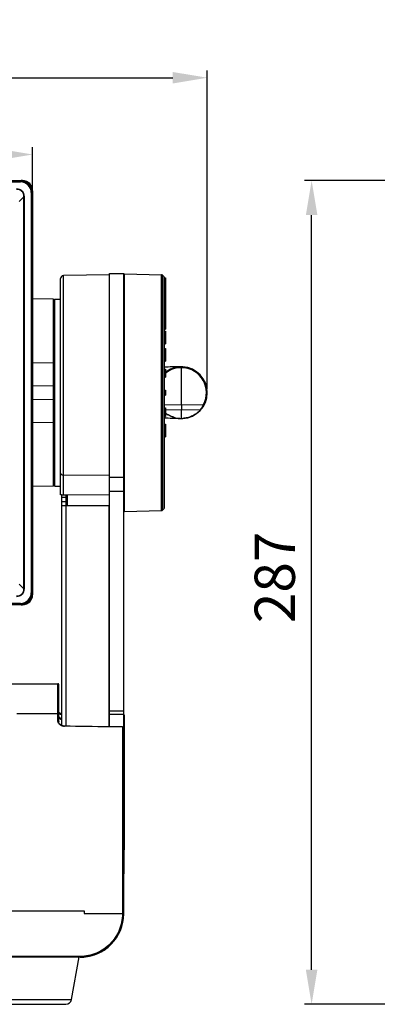
# Model space of a CAD drawing. Units: millimetres. Extents: x 26109 to 27810, y -17935 to -16732.
# Drawn here: x 26558 to 26683, y -17326 to -16983 of the extents above; entities that cross this region are included whole.
import ezdxf

# ---------------------------------------------------------------- set-up
doc = ezdxf.new("R2010")
doc.units = ezdxf.units.MM
doc.linetypes.add('ACAD_ISO02W100', pattern=[15, 12, -3])
doc.layers.add('图层2', color=7, linetype='ACAD_ISO02W100')
doc.styles.add('STYLE1', font='txt.shx')
doc.dimstyles.new('11', dxfattribs={"dimtxt": 7, "dimasz": 6, "dimexe": 1.25, "dimexo": 0.625, "dimgap": 2, "dimtad": 1, "dimtxsty": 'STYLE1', "dimcen": 2.5, "dimclrd": 3, "dimclre": 3, "dimclrt": 3, "dimadec": 0, "dimazin": 0, "dimtfac": 1, "dimtmove": 0, "dimatfit": 3, "dimfxl": 1, "dimarcsym": 0})

# ---------------------------------------------------------------- blocks, each defined once
blk = doc.blocks.new('*D4')
at = {"layer": 'Defpoints', "color": 0, "linetype": 'ByBlock', "transparency": 16777216}
for p in [(26659.81, -17039.07), (26741.98, -17039.07), (26709.83, -17325.61)]:
    blk.add_point(p, dxfattribs=at)
at = {"layer": '图层2', "color": 3, "linetype": 'ByBlock', "lineweight": -2, "transparency": 16777216}
for p, q in [((26740.73, -17039.07), (26657.31, -17039.07)), ((26659.81, -17313.61), (26659.81, -17051.07)), ((26708.58, -17325.61), (26657.31, -17325.61))]:
    blk.add_line(p, q, dxfattribs=at)
at = {"layer": '图层2', "color": 3, "linetype": 'ByBlock', "transparency": 16777216}
for points in [[(26657.81, -17051.07), (26661.81, -17051.07), (26659.81, -17039.07)], [(26657.81, -17313.61), (26661.81, -17313.61), (26659.81, -17325.61)]]:
    blk.add_solid(points, dxfattribs=at)
at = {"layer": '图层2', "color": 3, "linetype": 'ByBlock', "transparency": 16777216, "insert": (26648.81, -17177.11), "char_height": 14, "attachment_point": 5, "rotation": 90, "style": 'STYLE1'}
blk.add_mtext('287', dxfattribs=at)
blk = doc.blocks.new('*D5')
at = {"layer": 'Defpoints', "color": 0, "linetype": 'ByBlock', "transparency": 16777216}
for p in [(26623.53, -17003.31), (26183.63, -17112.86), (26623.53, -17112.86)]:
    blk.add_point(p, dxfattribs=at)
at = {"layer": '图层2', "color": 3, "linetype": 'ByBlock', "lineweight": -2, "transparency": 16777216}
for p, q in [((26183.63, -17111.61), (26183.63, -17000.81)), ((26623.53, -17111.61), (26623.53, -17000.81)), ((26195.63, -17003.31), (26611.53, -17003.31))]:
    blk.add_line(p, q, dxfattribs=at)
at = {"layer": '图层2', "color": 3, "linetype": 'ByBlock', "transparency": 16777216}
for points in [[(26195.63, -17001.31), (26195.63, -17005.31), (26183.63, -17003.31)], [(26611.53, -17001.31), (26611.53, -17005.31), (26623.53, -17003.31)]]:
    blk.add_solid(points, dxfattribs=at)
at = {"layer": '图层2', "color": 3, "linetype": 'ByBlock', "transparency": 16777216, "insert": (26400.31, -16992.31), "char_height": 14, "attachment_point": 5, "style": 'STYLE1'}
blk.add_mtext('440', dxfattribs=at)
blk = doc.blocks.new('*D6')
at = {"layer": 'Defpoints', "color": 0, "linetype": 'ByBlock', "transparency": 16777216}
for p in [(26562.82, -17030.01), (26244.33, -17043.11), (26562.82, -17043.11)]:
    blk.add_point(p, dxfattribs=at)
at = {"layer": '图层2', "color": 3, "linetype": 'ByBlock', "lineweight": -2, "transparency": 16777216}
for p, q in [((26244.33, -17041.86), (26244.33, -17027.51)), ((26562.82, -17041.86), (26562.82, -17027.51)), ((26256.33, -17030.01), (26550.82, -17030.01))]:
    blk.add_line(p, q, dxfattribs=at)
at = {"layer": '图层2', "color": 3, "linetype": 'ByBlock', "transparency": 16777216}
for points in [[(26256.33, -17028.01), (26256.33, -17032.01), (26244.33, -17030.01)], [(26550.82, -17028.01), (26550.82, -17032.01), (26562.82, -17030.01)]]:
    blk.add_solid(points, dxfattribs=at)
at = {"layer": '图层2', "color": 3, "linetype": 'ByBlock', "transparency": 16777216, "insert": (26403.58, -17019.01), "char_height": 14, "attachment_point": 5, "style": 'STYLE1'}
blk.add_mtext('318', dxfattribs=at)

msp = doc.modelspace()

# ---------------------------------------------------------------- linework, layer by layer
at = {"color": 7, "linetype": 'Continuous'}
for p, q in [((26248.33, -17039.11), (26558.82, -17039.11)), ((26248.49, -17039.27), (26558.66, -17039.27)), ((26248.49, -17039.57), (26558.66, -17039.57)), ((26558.66, -17039.27), (26558.82, -17039.11)), ((26558.66, -17039.27), (26558.66, -17039.57)), ((26559.34, -17039.11), (26558.82, -17039.11)), ((26559.75, -17044.68), (26558.12, -17046.31)), ((26559.75, -17181.04), (26559.75, -17044.68)), ((26559.96, -17044.68), (26559.75, -17044.68)), ((26559.96, -17181.04), (26559.96, -17044.68)), ((26562.36, -17043.27), (26562.36, -17182.44)), ((26562.66, -17043.27), (26562.36, -17043.27)), ((26562.66, -17043.27), (26562.82, -17043.11)), ((26562.66, -17043.27), (26562.66, -17182.44)), ((26562.82, -17043.11), (26562.82, -17182.6)), ((26562.83, -17042.6), (26562.83, -17043.11)), ((26589.53, -17071.86), (26573.51, -17072.14)), ((26573.51, -17148.52), (26573.51, -17072.14)), ((26589.53, -17071.36), (26594.53, -17071.36)), ((26589.53, -17229.06), (26589.53, -17071.36)), ((26594.53, -17294.11), (26594.53, -17071.36)), ((26594.78, -17071.57), (26607.66, -17071.84)), ((26594.78, -17154.15), (26594.78, -17071.57)), ((26607.66, -17153.88), (26607.66, -17071.84)), ((26607.94, -17153.76), (26607.94, -17071.96)), ((26608.41, -17072.44), (26607.94, -17071.96)), ((26608.41, -17072.44), (26608.41, -17153.27)), ((26608.53, -17072.72), (26608.53, -17152.99)), ((26608.53, -17072.96), (26609.03, -17072.96)), ((26608.53, -17073.01), (26609.03, -17073.01)), ((26609.03, -17072.96), (26609.03, -17073.37)), ((26572.53, -17148.28), (26572.53, -17073.14)), ((26608.53, -17073.16), (26609.03, -17073.16)), ((26608.53, -17073.37), (26609.03, -17073.37)), ((26608.53, -17073.37), (26609.03, -17073.37)), ((26608.53, -17073.48), (26609.03, -17073.48)), ((26608.53, -17073.67), (26609.03, -17073.67)), ((26608.53, -17073.74), (26609.03, -17073.74)), ((26608.53, -17073.77), (26609.03, -17073.77)), ((26608.53, -17073.87), (26609.03, -17073.87)), ((26608.53, -17074.06), (26609.03, -17074.06)), ((26608.53, -17074.24), (26609.03, -17074.24)), ((26608.53, -17074.51), (26609.03, -17074.51)), ((26608.53, -17074.66), (26609.03, -17074.66)), ((26608.53, -17074.84), (26609.03, -17074.84)), ((26608.53, -17074.93), (26609.03, -17074.93)), ((26608.53, -17074.99), (26609.03, -17074.99)), ((26608.53, -17075.14), (26609.03, -17075.14)), ((26608.53, -17075.37), (26609.03, -17075.37)), ((26608.53, -17075.43), (26609.03, -17075.43)), ((26608.53, -17076.05), (26609.03, -17076.05)), ((26608.53, -17076.29), (26609.03, -17076.29)), ((26609.03, -17073.37), (26609.03, -17081.06)), ((26608.53, -17077.65), (26609.03, -17077.65)), ((26608.53, -17077.75), (26609.03, -17077.75)), ((26608.53, -17077.95), (26609.03, -17077.95)), ((26608.53, -17078.21), (26609.03, -17078.21)), ((26608.53, -17078.41), (26609.03, -17078.41)), ((26608.53, -17078.64), (26609.03, -17078.64)), ((26608.53, -17078.72), (26609.03, -17078.72)), ((26608.53, -17078.8), (26609.03, -17078.8)), ((26608.53, -17078.9), (26609.03, -17078.9)), ((26608.53, -17079.07), (26609.03, -17079.07)), ((26608.53, -17079.33), (26609.03, -17079.33)), ((26608.53, -17079.58), (26609.03, -17079.58)), ((26608.53, -17079.85), (26609.03, -17079.85)), ((26570.08, -17080.36), (26562.81, -17080.23)), ((26570.08, -17080.86), (26570.58, -17080.36)), ((26570.08, -17145.36), (26570.08, -17080.36)), ((26570.58, -17145.36), (26570.58, -17080.36)), ((26570.58, -17080.36), (26572.53, -17080.36)), ((26608.53, -17080.19), (26609.03, -17080.19)), ((26608.53, -17080.5), (26609.03, -17080.5)), ((26608.53, -17080.78), (26609.03, -17080.78)), ((26608.53, -17080.95), (26609.03, -17080.95)), ((26608.53, -17081.06), (26609.03, -17081.06)), ((26608.53, -17081.06), (26609.03, -17081.06)), ((26608.53, -17081.39), (26609.03, -17081.39)), ((26608.53, -17081.43), (26609.03, -17081.43)), ((26608.53, -17081.59), (26609.03, -17081.59)), ((26608.53, -17081.82), (26609.03, -17081.82)), ((26608.53, -17082.1), (26609.03, -17082.1)), ((26608.53, -17082.31), (26609.03, -17082.31)), ((26608.53, -17082.49), (26609.03, -17082.49)), ((26609.03, -17081.06), (26609.03, -17090.81)), ((26608.53, -17083.58), (26609.03, -17083.58)), ((26608.53, -17084.6), (26609.03, -17084.6)), ((26608.53, -17084.74), (26609.03, -17084.74)), ((26608.53, -17084.75), (26609.03, -17084.75)), ((26608.53, -17084.95), (26609.03, -17084.95)), ((26608.53, -17085.04), (26609.03, -17085.04)), ((26608.53, -17085.1), (26609.03, -17085.1)), ((26608.53, -17085.91), (26609.03, -17085.91)), ((26608.53, -17085.92), (26609.03, -17085.92)), ((26608.53, -17086.02), (26609.03, -17086.02)), ((26608.53, -17086.22), (26609.03, -17086.22)), ((26608.53, -17086.48), (26609.03, -17086.48)), ((26608.53, -17086.77), (26609.03, -17086.77)), ((26608.53, -17086.98), (26609.03, -17086.98)), ((26608.53, -17087.19), (26609.03, -17087.19)), ((26608.53, -17087.33), (26609.03, -17087.33)), ((26608.53, -17087.53), (26609.03, -17087.53)), ((26608.53, -17087.59), (26609.03, -17087.59)), ((26608.53, -17087.82), (26609.03, -17087.82)), ((26608.53, -17089.63), (26609.03, -17089.63)), ((26608.53, -17089.83), (26609.03, -17089.83)), ((26608.53, -17090.81), (26609.03, -17090.81)), ((26608.53, -17091.44), (26609.03, -17091.44)), ((26608.53, -17091.5), (26609.03, -17091.5)), ((26608.53, -17091.53), (26609.03, -17091.53)), ((26608.53, -17091.58), (26609.03, -17091.58)), ((26608.53, -17091.72), (26609.03, -17091.72)), ((26608.53, -17091.96), (26609.03, -17091.96)), ((26608.53, -17092.24), (26609.03, -17092.24)), ((26608.53, -17092.53), (26609.03, -17092.53)), ((26608.53, -17092.74), (26609.03, -17092.74)), ((26608.53, -17092.93), (26609.03, -17092.93)), ((26608.53, -17093.05), (26609.03, -17093.05)), ((26608.53, -17093.22), (26609.03, -17093.22)), ((26608.53, -17093.35), (26609.03, -17093.35)), ((26608.53, -17093.42), (26609.03, -17093.42)), ((26608.53, -17093.54), (26609.03, -17093.54)), ((26609.03, -17091.44), (26609.03, -17095.84)), ((26608.53, -17093.82), (26609.03, -17093.82)), ((26608.53, -17093.9), (26609.03, -17093.9)), ((26608.53, -17094.23), (26609.03, -17094.23)), ((26608.53, -17094.46), (26609.03, -17094.46)), ((26608.53, -17094.73), (26609.03, -17094.73)), ((26608.53, -17094.88), (26609.03, -17094.88)), ((26608.53, -17095.06), (26609.03, -17095.06)), ((26608.53, -17095.25), (26609.03, -17095.25)), ((26608.53, -17095.32), (26609.03, -17095.32)), ((26608.53, -17095.34), (26609.03, -17095.34)), ((26608.53, -17095.56), (26609.03, -17095.56)), ((26608.53, -17095.59), (26609.03, -17095.59)), ((26608.53, -17095.84), (26609.03, -17095.84)), ((26608.53, -17097.55), (26609.03, -17097.55)), ((26608.53, -17097.57), (26609.03, -17097.57)), ((26608.53, -17097.62), (26609.03, -17097.62)), ((26608.53, -17097.64), (26609.03, -17097.64)), ((26608.53, -17097.73), (26609.03, -17097.73)), ((26608.53, -17097.91), (26609.03, -17097.91)), ((26608.53, -17098.18), (26609.03, -17098.18)), ((26608.53, -17098.48), (26609.03, -17098.48)), ((26608.53, -17098.76), (26609.03, -17098.76)), ((26608.53, -17098.96), (26609.03, -17098.96)), ((26608.53, -17099.12), (26609.03, -17099.12)), ((26608.53, -17099.22), (26609.03, -17099.22)), ((26608.53, -17099.36), (26609.03, -17099.36)), ((26608.53, -17099.51), (26609.03, -17099.51)), ((26608.53, -17099.55), (26609.03, -17099.55)), ((26608.53, -17099.56), (26609.03, -17099.56)), ((26608.53, -17099.57), (26609.03, -17099.57)), ((26608.53, -17099.69), (26609.03, -17099.69)), ((26608.53, -17099.84), (26609.03, -17099.84)), ((26608.53, -17100.1), (26609.03, -17100.1)), ((26608.53, -17100.29), (26609.03, -17100.29)), ((26609.03, -17097.55), (26609.03, -17099.56)), ((26609.03, -17099.57), (26609.03, -17101.91)), ((26562.8, -17102.43), (26570.08, -17102.39)), ((26608.53, -17100.64), (26609.03, -17100.64)), ((26608.53, -17100.86), (26609.03, -17100.86)), ((26608.53, -17101.12), (26609.03, -17101.12)), ((26608.53, -17101.24), (26609.03, -17101.24)), ((26608.53, -17101.82), (26609.03, -17101.82)), ((26608.53, -17101.91), (26609.03, -17101.91)), ((26608.53, -17104.72), (26609.03, -17104.72)), ((26608.53, -17104.72), (26609.03, -17104.72)), ((26608.53, -17104.75), (26609.03, -17104.75)), ((26608.53, -17104.81), (26609.03, -17104.81)), ((26608.53, -17104.93), (26609.03, -17104.93)), ((26608.53, -17105.15), (26609.03, -17105.15)), ((26608.53, -17105.44), (26609.03, -17105.44)), ((26608.53, -17105.74), (26609.03, -17105.74)), ((26608.53, -17106.01), (26609.03, -17106.01)), ((26608.53, -17106.19), (26609.03, -17106.19)), ((26608.53, -17106.32), (26609.03, -17106.32)), ((26608.53, -17106.4), (26609.03, -17106.4)), ((26608.53, -17106.49), (26609.03, -17106.49)), ((26608.53, -17106.57), (26609.03, -17106.57)), ((26608.53, -17106.72), (26609.03, -17106.72)), ((26608.53, -17107.01), (26609.03, -17107.01)), ((26609.03, -17104.72), (26609.03, -17107.44)), ((26609.06, -17106.09), (26609.08, -17106.07)), ((26615.03, -17103.87), (26614.03, -17103.87)), ((26615.02, -17104.17), (26614.03, -17104.17)), ((26614.53, -17103.87), (26614.53, -17104.17)), ((26614.53, -17117.06), (26614.53, -17104.17)), ((26562.78, -17110.42), (26570.08, -17110.44)), ((26608.53, -17107.37), (26609.03, -17107.37)), ((26608.53, -17107.44), (26609.03, -17107.44)), ((26608.53, -17111.96), (26609.03, -17111.96)), ((26608.53, -17112.01), (26609.03, -17112.01)), ((26608.53, -17112.06), (26609.03, -17112.06)), ((26608.53, -17112.16), (26609.03, -17112.16)), ((26608.53, -17112.31), (26609.03, -17112.31)), ((26608.53, -17112.56), (26609.03, -17112.56)), ((26608.53, -17112.86), (26609.03, -17112.86)), ((26608.53, -17113.16), (26609.03, -17113.16)), ((26608.53, -17113.41), (26609.03, -17113.41)), ((26608.53, -17113.56), (26609.03, -17113.56)), ((26608.53, -17113.66), (26609.03, -17113.66)), ((26608.53, -17113.71), (26609.03, -17113.71)), ((26608.53, -17113.76), (26609.03, -17113.76)), ((26609.03, -17111.96), (26609.03, -17113.76)), ((26570.08, -17115.28), (26562.78, -17115.3)), ((26608.53, -17116.95), (26614.53, -17117.06)), ((26614.53, -17117.06), (26622.22, -17116.92)), ((26614.53, -17117.06), (26614.53, -17118.86)), ((26608.53, -17118.16), (26609.03, -17118.16)), ((26608.53, -17118.24), (26609.03, -17118.24)), ((26608.53, -17118.33), (26609.03, -17118.33)), ((26608.53, -17118.41), (26609.03, -17118.41)), ((26608.53, -17118.54), (26609.03, -17118.54)), ((26608.53, -17118.72), (26609.03, -17118.72)), ((26608.53, -17118.99), (26609.03, -17118.99)), ((26608.53, -17119.29), (26609.03, -17119.29)), ((26608.53, -17119.58), (26609.03, -17119.58)), ((26608.53, -17119.8), (26609.03, -17119.8)), ((26608.53, -17119.92), (26609.03, -17119.92)), ((26608.53, -17119.98), (26609.03, -17119.98)), ((26608.53, -17120.01), (26609.03, -17120.01)), ((26608.53, -17120.01), (26609.03, -17120.01)), ((26608.53, -17120.16), (26609.03, -17120.16)), ((26608.53, -17120.57), (26609.03, -17120.57)), ((26608.53, -17120.87), (26609.03, -17120.87)), ((26609.03, -17118.16), (26609.03, -17120.01)), ((26609.03, -17118.76), (26614.53, -17118.86)), ((26609.03, -17120.16), (26609.03, -17121.1)), ((26614.53, -17118.86), (26621.2, -17118.74)), ((26614.53, -17121.8), (26614.53, -17118.86)), ((26570.08, -17123.33), (26562.8, -17123.28)), ((26608.53, -17121.1), (26609.03, -17121.1)), ((26608.53, -17123.8), (26609.03, -17123.8)), ((26608.53, -17124.09), (26609.03, -17124.09)), ((26608.53, -17124.1), (26609.03, -17124.1)), ((26608.53, -17124.14), (26609.03, -17124.14)), ((26608.53, -17124.29), (26609.03, -17124.29)), ((26609.03, -17123.8), (26609.03, -17128.17)), ((26614.03, -17121.8), (26614.53, -17121.8)), ((26614.03, -17121.84), (26615.03, -17121.84)), ((26614.03, -17121.86), (26614.03, -17121.84)), ((26614.53, -17121.8), (26615.02, -17121.8)), ((26614.53, -17121.84), (26614.53, -17121.8)), ((26608.53, -17124.43), (26609.03, -17124.43)), ((26608.53, -17124.53), (26609.03, -17124.53)), ((26608.53, -17124.69), (26609.03, -17124.69)), ((26608.53, -17124.88), (26609.03, -17124.88)), ((26608.53, -17125.17), (26609.03, -17125.17)), ((26608.53, -17125.47), (26609.03, -17125.47)), ((26608.53, -17125.74), (26609.03, -17125.74)), ((26608.53, -17125.92), (26609.03, -17125.92)), ((26608.53, -17126.01), (26609.03, -17126.01)), ((26608.53, -17126.03), (26609.03, -17126.03)), ((26608.53, -17126.44), (26609.03, -17126.44)), ((26608.53, -17126.47), (26609.03, -17126.47)), ((26608.53, -17126.5), (26609.03, -17126.5)), ((26608.53, -17126.62), (26609.03, -17126.62)), ((26608.53, -17126.88), (26609.03, -17126.88)), ((26608.53, -17127.1), (26609.03, -17127.1)), ((26608.53, -17127.4), (26609.03, -17127.4)), ((26608.53, -17127.59), (26609.03, -17127.59)), ((26608.53, -17127.9), (26609.03, -17127.9)), ((26608.53, -17128.05), (26609.03, -17128.05)), ((26608.53, -17128.17), (26609.03, -17128.17)), ((26589.53, -17141.7), (26573.51, -17141.51)), ((26570.08, -17144.86), (26570.58, -17145.36)), ((26589.53, -17142.28), (26594.53, -17142.28)), ((26570.08, -17145.36), (26562.81, -17145.48)), ((26570.58, -17145.36), (26572.53, -17145.36)), ((26573.51, -17148.44), (26589.54, -17148.33)), ((26589.53, -17147.1), (26594.53, -17147.1)), ((26573.03, -17228.64), (26573.03, -17148.48)), ((26573.03, -17149.21), (26574.53, -17149.21)), ((26573.03, -17150.68), (26574.53, -17150.68)), ((26574.93, -17148.55), (26573.51, -17148.52)), ((26574.53, -17152.11), (26574.53, -17148.54)), ((26574.93, -17152.11), (26574.93, -17148.55)), ((26573.03, -17152.11), (26589.33, -17152.11)), ((26574.53, -17228.84), (26574.53, -17152.11)), ((26589.33, -17152.11), (26589.33, -17229.06)), ((26589.53, -17153.23), (26589.33, -17153.22)), ((26594.78, -17154.15), (26607.66, -17153.88)), ((26608.41, -17153.27), (26607.94, -17153.76)), ((26559.75, -17181.04), (26558.12, -17179.41)), ((26559.96, -17181.04), (26559.75, -17181.04)), ((26562.66, -17182.44), (26562.36, -17182.44)), ((26562.66, -17182.44), (26562.82, -17182.6)), ((26562.83, -17182.6), (26562.83, -17183.12)), ((26558.82, -17186.6), (26248.33, -17186.6)), ((26558.66, -17186.14), (26248.49, -17186.14)), ((26558.66, -17186.44), (26248.49, -17186.44)), ((26558.66, -17186.44), (26558.66, -17186.14)), ((26558.66, -17186.44), (26558.82, -17186.6)), ((26558.82, -17186.61), (26559.34, -17186.61)), ((26589.53, -17186.36), (26589.33, -17186.36)), ((26589.53, -17191.86), (26589.33, -17191.86)), ((26235.53, -17214.09), (26571.63, -17214.09)), ((26571.63, -17227.05), (26571.63, -17214.09)), ((26571.93, -17227.31), (26571.93, -17214.39)), ((26589.53, -17223.58), (26594.53, -17223.58)), ((26557.33, -17224.51), (26571.63, -17224.51)), ((26572.41, -17224.44), (26571.97, -17224.06)), ((26573.02, -17224.7), (26572.41, -17224.44)), ((26589.33, -17224.8), (26589.53, -17224.8)), ((26589.33, -17225.08), (26589.53, -17225.08)), ((26589.53, -17226.5), (26589.33, -17226.5)), ((26589.53, -17226.76), (26589.33, -17226.76)), ((26589.53, -17224.63), (26594.53, -17224.63)), ((26594.66, -17225.1), (26594.68, -17271.89)), ((26572.41, -17228.27), (26572.1, -17227.89)), ((26573.89, -17228.83), (26573.4, -17228.77)), ((26573.89, -17228.88), (26573.89, -17228.83)), ((26589.53, -17229.11), (26589.33, -17229.11)), ((26594.03, -17229.18), (26589.53, -17229.11)), ((26594.03, -17229.13), (26594.03, -17229.18)), ((26594.03, -17229.18), (26594.03, -17294.15)), ((26594.33, -17229.43), (26594.33, -17294.11)), ((26594.68, -17272.62), (26594.68, -17271.89)), ((26594.68, -17273.29), (26594.68, -17272.62)), ((26594.68, -17273.94), (26594.68, -17273.29)), ((26594.68, -17274.57), (26594.68, -17273.94)), ((26594.68, -17275.18), (26594.68, -17274.57)), ((26594.65, -17278.73), (26594.66, -17278.42)), ((26594.66, -17277.68), (26594.67, -17277.25)), ((26594.66, -17278.07), (26594.66, -17277.68)), ((26594.66, -17278.42), (26594.66, -17278.07)), ((26594.67, -17275.75), (26594.68, -17275.18)), ((26594.67, -17276.29), (26594.67, -17275.75)), ((26594.67, -17276.79), (26594.67, -17276.29)), ((26594.67, -17277.25), (26594.67, -17276.79)), ((26594.58, -17280.12), (26594.53, -17280.24)), ((26594.58, -17280.12), (26594.58, -17280.13)), ((26594.64, -17279.24), (26594.65, -17279)), ((26594.64, -17279.44), (26594.64, -17279.24)), ((26594.65, -17279), (26594.65, -17278.73)), ((26226.43, -17293.11), (26580.73, -17293.11)), ((26580.73, -17293.11), (26580.73, -17294.06)), ((26580.73, -17294.06), (26594.03, -17294.06)), ((26594.33, -17294.11), (26594.53, -17294.11)), ((26227.63, -17309.11), (26579.53, -17309.11)), ((26579.33, -17308.95), (26227.83, -17308.95)), ((26576.33, -17323.97), (26579.03, -17309.11)), ((26579.33, -17309.23), (26579.03, -17309.23)), ((26579.33, -17309.23), (26579.33, -17308.95)), ((26580.24, -17309.09), (26580.24, -17309.08)), ((26583.26, -17308.58), (26583.28, -17308.63)), ((26586.07, -17307.61), (26586.03, -17307.52)), ((26587.22, -17306.98), (26587.17, -17306.89)), ((26553.73, -17323.97), (26576.33, -17323.97)), ((26555.7, -17325.61), (26574.36, -17325.61))]:
    msp.add_line(p, q, dxfattribs=at)
for points in [[(26572.1, -17227.89), (26571.94, -17227.48), (26571.93, -17227.31)], [(26573.4, -17228.77), (26572.85, -17228.57), (26572.41, -17228.27)], [(26594.03, -17229.13), (26587.6, -17229.04), (26580.45, -17228.93), (26573.89, -17228.83)], [(26594.58, -17280.13), (26594.6, -17280.07), (26594.61, -17280.03), (26594.62, -17280), (26594.62, -17279.98), (26594.62, -17279.95), (26594.62, -17279.92), (26594.63, -17279.88), (26594.63, -17279.84), (26594.63, -17279.79), (26594.63, -17279.73)], [(26594.63, -17279.73), (26594.63, -17279.67), (26594.64, -17279.6), (26594.64, -17279.44)]]:
    msp.add_lwpolyline(points, dxfattribs=at)
for centre, radius, start, end in [((26558.66, -17043.27), 4, 359.9983, 90.0017), ((26558.66, -17043.27), 3.7, 359.9975, 90.0026), ((26558.82, -17043.11), 4, 82.7052, 89.9773), ((26558.82, -17043.14), 4.02, 72.0451, 82.7194), ((26558.82, -17043.11), 4, 17.9963, 71.9865), ((26558.8, -17043.12), 4.02, 7.2832, 17.9433), ((26558.83, -17043.11), 3.99, 0.0094, 7.2964), ((26573.53, -17073.14), 1, 91, 180), ((26594.78, -17071.82), 0.25, 88.8, 180), ((26607.66, -17072.24), 0.4, 44.4, 88.8), ((26608.13, -17072.72), 0.4, 0, 44.4), ((26614.53, -17112.86), 9, 93.185, 127.6987), ((26614.52, -17112.86), 8.7, 128.8814, 129.1863), ((26614.52, -17112.85), 8.7, 128.2898, 128.7405), ((26614.52, -17112.86), 8.7, 127.9807, 128.2898), ((26614.52, -17112.86), 8.7, 127.7144, 127.9807), ((26614.52, -17112.86), 8.7, 93.2392, 127.7146), ((26614.53, -17112.86), 8.7, 332.1377, 86.7608), ((26614.53, -17112.86), 9, 273.1841, 86.8153), ((26621.2, -17107.27), 0.3, 39.9247, 89.0004), ((26612.3, -17112.58), 10.84, 329.8362, 336.3404), ((26614.43, -17113.14), 8.64, 231.3219, 231.6086), ((26614.53, -17112.86), 9, 232.431, 237.6719), ((26614.44, -17113.12), 8.66, 231.6085, 231.7347), ((26614.47, -17113.1), 8.7, 231.7263, 237.1052), ((26615.27, -17111.68), 10.39, 237.6742, 238.4473), ((26614.49, -17113.06), 8.74, 237.1056, 238.084), ((26615.01, -17112.1), 9.9, 238.4478, 239.2713), ((26621.2, -17118.44), 0.3, 270.9998, 320.0754), ((26613.36, -17113.22), 9.59, 326.0741, 326.3879), ((26613.22, -17113.12), 9.76, 326.3887, 327.2303), ((26612.84, -17112.88), 10.21, 327.2432, 329.7908), ((26614.53, -17112.86), 9, 251.1502, 266.8153), ((26614.92, -17111.68), 10.19, 252.6527, 253.0516), ((26614.52, -17112.97), 8.84, 253.0802, 266.7984), ((26594.78, -17153.9), 0.25, 180, 271.2), ((26607.66, -17153.48), 0.4, 271.2, 315.6), ((26608.13, -17152.99), 0.4, 315.6, 0), ((26558.66, -17182.44), 4, 269.9983, 0.0017), ((26558.66, -17182.44), 3.7, 269.9975, 0.0026), ((26558.83, -17182.6), 4, 352.7052, 359.9773), ((26558.82, -17182.6), 4, 287.9963, 341.9865), ((26558.8, -17182.6), 4.02, 342.0451, 352.7194), ((26558.82, -17182.61), 3.99, 270.0094, 277.2964), ((26558.82, -17182.58), 4.02, 277.2832, 287.9433), ((26571.63, -17214.39), 0.3, 0, 90), ((26594.36, -17225.1), 0.303, 17.8859, 29.7237), ((26573.92, -17226.23), 2.65, 249.0189, 261.1847), ((26573.93, -17226.18), 2.7, 261.1792, 269.1475), ((26594.32, -17279.99), 0.298, 317.2074, 332.592), ((26579.33, -17294.11), 15, 270, 0), ((26579.53, -17294.11), 15, 270, 0), ((26579.33, -17294.11), 15.13, 270, 308.2838), ((26581.23, -17308.48), 0.5, 214.1498, 277.5294), ((26574.36, -17323.61), 2, 270, 349.6952)]:
    msp.add_arc(centre, radius, start, end, dxfattribs=at)
for centre, major_axis in [((26559.32, -17042.62), (2.49, 2.49)), ((26559.32, -17183.1), (2.49, -2.49))]:
    msp.add_ellipse(centre, major_axis=major_axis, ratio=0.995146, start_param=-0.782965, end_param=0.782965, dxfattribs=at)
for points, knots in [([(26559.96, -17044.68), (26559.96, -17044.32), (26559.85, -17043.6), (26559.27, -17042.66), (26558.33, -17042.08), (26557.61, -17041.97), (26557.26, -17041.97)], [0, 0, 0, 0, 0.250207, 0.500078, 0.749851, 1, 1, 1, 1]), ([(26559.75, -17044.68), (26559.76, -17044.35), (26559.67, -17043.67), (26559.14, -17042.79), (26558.26, -17042.26), (26557.59, -17042.18), (26557.26, -17042.18)], [0, 0, 0, 0, 0.250234, 0.500082, 0.749826, 1, 1, 1, 1]), ([(26614.03, -17103.87), (26614.03, -17103.87), (26614.03, -17103.88), (26614.03, -17103.88), (26614.03, -17103.89), (26614.03, -17103.9), (26614.03, -17103.91), (26614.03, -17103.93), (26614.03, -17103.96), (26614.03, -17104.01), (26614.03, -17104.06), (26614.03, -17104.11), (26614.03, -17104.15), (26614.03, -17104.17)], [0, 0, 0, 0, 0.004877, 0.019357, 0.043224, 0.076279, 0.118284, 0.16877, 0.293038, 0.444478, 0.617394, 0.805347, 1, 1, 1, 1]), ([(26615.02, -17104.17), (26615.02, -17104.15), (26615.03, -17104.11), (26615.03, -17104.06), (26615.03, -17104.01), (26615.03, -17103.96), (26615.03, -17103.93), (26615.03, -17103.91), (26615.03, -17103.9), (26615.03, -17103.89), (26615.03, -17103.88), (26615.03, -17103.88), (26615.03, -17103.87), (26615.03, -17103.87)], [0, 0, 0, 0, 0.194653, 0.382606, 0.555522, 0.706962, 0.83123, 0.881716, 0.923721, 0.956776, 0.980643, 0.995123, 1, 1, 1, 1]), ([(26622.48, -17117.06), (26622.48, -17117.06), (26622.48, -17117.06), (26622.48, -17117.06), (26622.47, -17117.06), (26622.46, -17117.05), (26622.45, -17117.05), (26622.43, -17117.04), (26622.41, -17117.02), (26622.37, -17117), (26622.31, -17116.97), (26622.26, -17116.94), (26622.22, -17116.92)], [0, 0, 0, 0, 0.004897, 0.019284, 0.04302, 0.075932, 0.117785, 0.168111, 0.292064, 0.44329, 0.616215, 1, 1, 1, 1]), ([(26609.71, -17120.46), (26609.74, -17120.48), (26609.79, -17120.49), (26609.84, -17120.49), (26609.87, -17120.48)], [0, 0, 0, 0, 0.480724, 1, 1, 1, 1]), ([(26611.88, -17121.41), (26611.5, -17121.29), (26610.81, -17121.02), (26610.16, -17120.66), (26609.87, -17120.48)], [0, 0, 0, 0, 0.538329, 1, 1, 1, 1]), ([(26611.87, -17121.46), (26611.51, -17121.35), (26610.86, -17121.1), (26610.24, -17120.78), (26609.96, -17120.61)], [0, 0, 0, 0, 0.530241, 1, 1, 1, 1]), ([(26621.2, -17118.74), (26621.2, -17118.74), (26621.2, -17118.74), (26621.2, -17118.75), (26621.19, -17118.75), (26621.19, -17118.76), (26621.18, -17118.77), (26621.16, -17118.79), (26621.13, -17118.82), (26621.1, -17118.87), (26621.05, -17118.92), (26620.99, -17118.98), (26620.9, -17119.08), (26620.75, -17119.23), (26620.55, -17119.44), (26620.29, -17119.67), (26619.97, -17119.93), (26619.59, -17120.22), (26619.15, -17120.51), (26618.63, -17120.81), (26617.8, -17121.21), (26616.6, -17121.61), (26615.57, -17121.77), (26615.02, -17121.8)], [0, 0, 0, 0, 0.000225, 0.000901, 0.002028, 0.003606, 0.005638, 0.008122, 0.014454, 0.022615, 0.032621, 0.044489, 0.058241, 0.091503, 0.132642, 0.181941, 0.239686, 0.306178, 0.381613, 0.466063, 0.559317, 0.769077, 1, 1, 1, 1]), ([(26621.23, -17118.71), (26621.23, -17118.71), (26621.22, -17118.72), (26621.21, -17118.73), (26621.21, -17118.74), (26621.21, -17118.74), (26621.2, -17118.74)], [0, 0, 0, 0, 0.43153, 0.743223, 0.933282, 1, 1, 1, 1]), ([(26621.32, -17118.57), (26621.31, -17118.59), (26621.28, -17118.63), (26621.25, -17118.68), (26621.23, -17118.71)], [0, 0, 0, 0, 0.314145, 1, 1, 1, 1]), ([(26611.87, -17121.46), (26611.87, -17121.46), (26611.91, -17121.46), (26611.93, -17121.44), (26611.95, -17121.43)], [0, 0, 0, 0, 0.209599, 1, 1, 1, 1]), ([(26614.03, -17121.8), (26614.03, -17121.8), (26614.03, -17121.81), (26614.03, -17121.83), (26614.03, -17121.84), (26614.03, -17121.84), (26614.03, -17121.84), (26614.03, -17121.84), (26614.03, -17121.84)], [0, 0, 0, 0, 0.42845, 0.741233, 0.852535, 0.933408, 0.983116, 1, 1, 1, 1]), ([(26615.03, -17121.84), (26615.03, -17121.84), (26615.03, -17121.84), (26615.03, -17121.84), (26615.03, -17121.84), (26615.03, -17121.83), (26615.02, -17121.81), (26615.02, -17121.8), (26615.02, -17121.8)], [0, 0, 0, 0, 0.016707, 0.066001, 0.146628, 0.257942, 0.571106, 1, 1, 1, 1]), ([(26572.53, -17140.8), (26572.53, -17140.9), (26572.59, -17141.09), (26572.82, -17141.32), (26573.14, -17141.47), (26573.38, -17141.5), (26573.51, -17141.51)], [0, 0, 0, 0, 0.209217, 0.4441, 0.711383, 1, 1, 1, 1]), ([(26573.06, -17148.48), (26572.99, -17148.47), (26572.85, -17148.45), (26572.7, -17148.41), (26572.61, -17148.37), (26572.56, -17148.34), (26572.53, -17148.31), (26572.53, -17148.28)], [0, 0, 0, 0, 0.39411, 0.690774, 0.801673, 0.888354, 1, 1, 1, 1]), ([(26573.51, -17148.44), (26573.47, -17148.44), (26573.32, -17148.44), (26573.17, -17148.46), (26573.06, -17148.48)], [0, 0, 0, 0, 0.25804, 1, 1, 1, 1]), ([(26573.51, -17148.52), (26573.47, -17148.52), (26573.32, -17148.51), (26573.17, -17148.5), (26573.06, -17148.48)], [0, 0, 0, 0, 0.263313, 1, 1, 1, 1]), ([(26557.26, -17183.53), (26557.59, -17183.54), (26558.26, -17183.45), (26559.14, -17182.92), (26559.67, -17182.04), (26559.76, -17181.37), (26559.75, -17181.04)], [0, 0, 0, 0, 0.250234, 0.500082, 0.749826, 1, 1, 1, 1]), ([(26557.26, -17183.74), (26557.61, -17183.74), (26558.33, -17183.63), (26559.27, -17183.05), (26559.85, -17182.11), (26559.96, -17181.39), (26559.96, -17181.04)], [0, 0, 0, 0, 0.250207, 0.500078, 0.749851, 1, 1, 1, 1]), ([(26571.63, -17224.51), (26571.7, -17224.51), (26571.86, -17224.56), (26571.93, -17224.71), (26571.93, -17224.78)], [0, 0, 0, 0, 0.518634, 1, 1, 1, 1]), ([(26571.63, -17227.05), (26571.7, -17227.05), (26571.85, -17227.1), (26571.93, -17227.24), (26571.93, -17227.31)], [0, 0, 0, 0, 0.526207, 1, 1, 1, 1]), ([(26573.02, -17226.66), (26572.91, -17226.64), (26572.5, -17226.51), (26572.12, -17226.3), (26571.91, -17226.09)], [0, 0, 0, 0, 0.279183, 1, 1, 1, 1]), ([(26571.93, -17224.11), (26571.95, -17224.15), (26572.04, -17224.31), (26572.16, -17224.45), (26572.27, -17224.54)], [0, 0, 0, 0, 0.236271, 1, 1, 1, 1]), ([(26572.15, -17225.83), (26572.13, -17225.8), (26572.04, -17225.7), (26571.97, -17225.59), (26571.93, -17225.5)], [0, 0, 0, 0, 0.260615, 1, 1, 1, 1]), ([(26573.02, -17226.37), (26572.93, -17226.34), (26572.61, -17226.22), (26572.32, -17226.01), (26572.15, -17225.83)], [0, 0, 0, 0, 0.275062, 1, 1, 1, 1]), ([(26572.27, -17224.54), (26572.32, -17224.58), (26572.54, -17224.76), (26572.81, -17224.89), (26573.02, -17224.96)], [0, 0, 0, 0, 0.230918, 1, 1, 1, 1]), ([(26594.66, -17225.1), (26594.66, -17225.1), (26594.64, -17225.1), (26594.62, -17225.09), (26594.58, -17225.09), (26594.55, -17225.09), (26594.53, -17225.09)], [0, 0, 0, 0, 0.073317, 0.27093, 0.585806, 1, 1, 1, 1]), ([(26571.92, -17227.92), (26571.89, -17227.87), (26571.77, -17227.68), (26571.69, -17227.47), (26571.65, -17227.31)], [0, 0, 0, 0, 0.266245, 1, 1, 1, 1]), ([(26572.25, -17228.28), (26572.22, -17228.25), (26572.1, -17228.14), (26571.99, -17228.02), (26571.92, -17227.92)], [0, 0, 0, 0, 0.263592, 1, 1, 1, 1]), ([(26572.97, -17228.7), (26572.9, -17228.68), (26572.64, -17228.57), (26572.41, -17228.41), (26572.25, -17228.28)], [0, 0, 0, 0, 0.272505, 1, 1, 1, 1]), ([(26594.03, -17229.13), (26594.08, -17229.13), (26594.19, -17229.16), (26594.26, -17229.24), (26594.29, -17229.28)], [0, 0, 0, 0, 0.500101, 1, 1, 1, 1]), ([(26594.03, -17229.18), (26594.09, -17229.18), (26594.2, -17229.21), (26594.28, -17229.29), (26594.31, -17229.34)], [0, 0, 0, 0, 0.522597, 1, 1, 1, 1]), ([(26594.68, -17271.89), (26594.68, -17271.88), (26594.66, -17271.88), (26594.64, -17271.88), (26594.59, -17271.88), (26594.55, -17271.87), (26594.53, -17271.87)], [0, 0, 0, 0, 0.073296, 0.27296, 0.58905, 1, 1, 1, 1]), ([(26594.03, -17294.15), (26594.03, -17295.12), (26593.84, -17297.06), (26593, -17299.84), (26591.65, -17302.38), (26589.85, -17304.62), (26587.64, -17306.47), (26585.09, -17307.87), (26582.28, -17308.75), (26580.31, -17308.95), (26579.33, -17308.95)], [0, 0, 0, 0, 0.125992, 0.250594, 0.374065, 0.497098, 0.620629, 0.745524, 0.87214, 1, 1, 1, 1]), ([(26594.33, -17294.02), (26594.33, -17294.02), (26594.31, -17294.04), (26594.26, -17294.05), (26594.21, -17294.05), (26594.18, -17294.06)], [0, 0, 0, 0, 0.097988, 0.299436, 1, 1, 1, 1]), ([(26594.33, -17294.11), (26594.33, -17294.11), (26594.31, -17294.12), (26594.26, -17294.14), (26594.21, -17294.14), (26594.18, -17294.15)], [0, 0, 0, 0, 0.097838, 0.298743, 1, 1, 1, 1])]:
    msp.add_open_spline(points, degree=3, knots=knots, dxfattribs=at)
for points in [[(26614.03, -17103.86), (26612.19, -17103.87), (26610.36, -17103.93), (26608.53, -17103.98)], [(26614.03, -17121.86), (26612.19, -17121.85), (26610.36, -17121.79), (26608.53, -17121.74)], [(26571.65, -17227.31), (26571.64, -17227.23), (26571.63, -17227.14), (26571.63, -17227.05)], [(26594.53, -17224.85), (26594.57, -17224.88), (26594.6, -17224.91), (26594.62, -17224.95)], [(26594.65, -17225.01), (26594.66, -17225.04), (26594.66, -17225.07), (26594.66, -17225.1)], [(26589.33, -17229.11), (26584.18, -17229.03), (26579.03, -17228.96), (26573.89, -17228.88)], [(26594.29, -17229.28), (26594.31, -17229.33), (26594.33, -17229.38), (26594.33, -17229.43)], [(26594.31, -17229.34), (26594.32, -17229.37), (26594.33, -17229.4), (26594.33, -17229.43)], [(26594.18, -17294.06), (26594.13, -17294.06), (26594.08, -17294.06), (26594.03, -17294.06)], [(26594.18, -17294.15), (26594.13, -17294.15), (26594.08, -17294.15), (26594.03, -17294.15)]]:
    msp.add_open_spline(points, degree=3, dxfattribs=at)

# ---------------------------------------------------------------- dimensions: what is measured, and where the dimension line sits
at = {"layer": '图层2', "color": 3, "linetype": 'ByBlock'}
for base, p1, p2, picture, middle in [((26623.53, -17003.31), (26183.63, -17112.86), (26623.53, -17112.86), '*D5', (26400.31, -17003.31)), ((26562.82, -17030.01), (26244.33, -17043.11), (26562.82, -17043.11), '*D6', (26403.58, -17030.01))]:
    dim = msp.add_linear_dim(base=base, p1=p1, p2=p2, dimstyle='11', override={"dimscale": 2, "dimdec": 0}, dxfattribs=at)
    dim.commit()
    dim.dimension.update_dxf_attribs({"geometry": picture, "text_midpoint": middle, "dimtype": 160})
dim = msp.add_linear_dim(base=(26659.81, -17039.07), p1=(26709.83, -17325.61), p2=(26741.98, -17039.07), angle=90, dimstyle='11', override={"dimscale": 2, "dimdec": 0}, dxfattribs=at)
dim.commit()
dim.dimension.update_dxf_attribs({"geometry": '*D4', "text_midpoint": (26659.81, -17177.11), "dimtype": 160})

doc.saveas('drawing.dxf')
